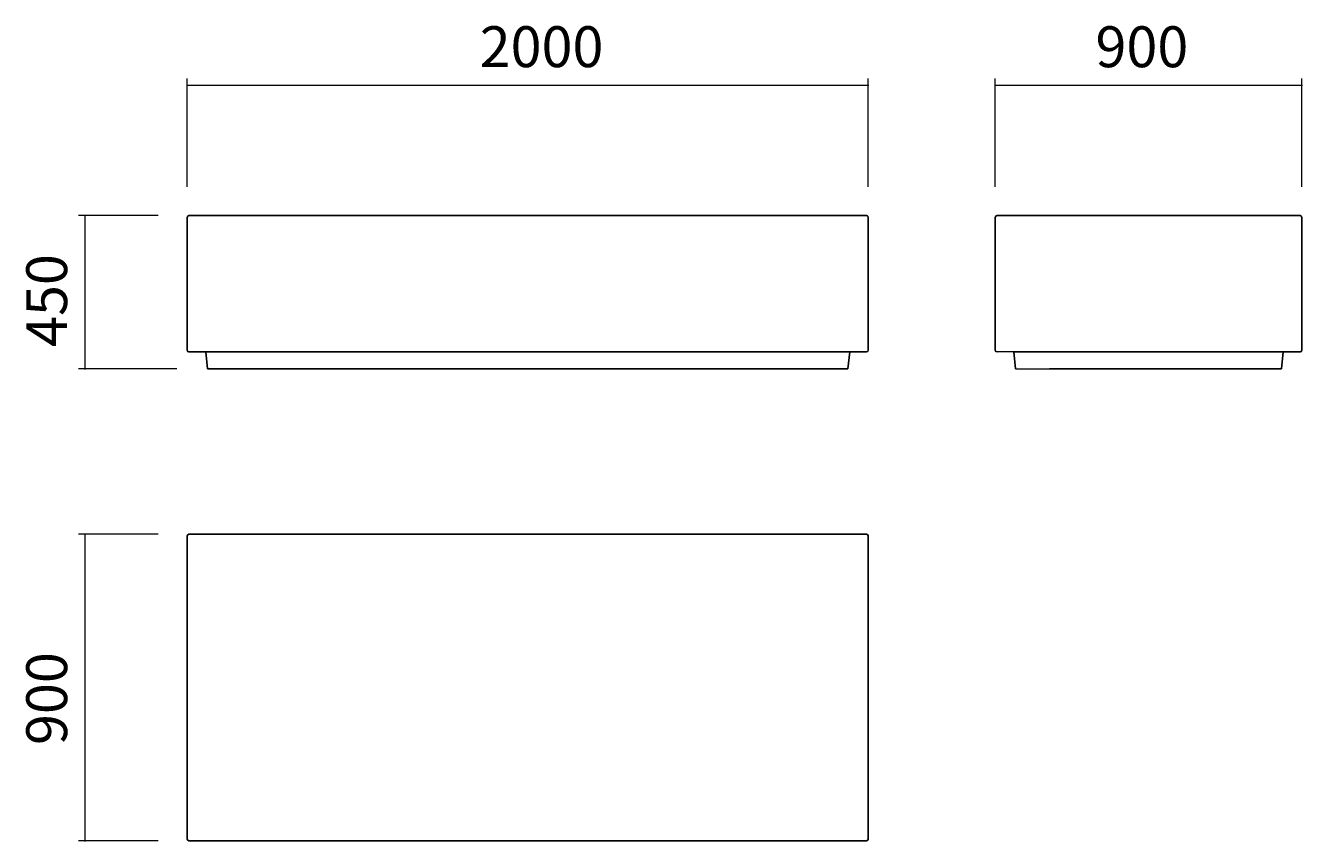
# Model space of a CAD drawing. Units: millimetres. Extents: x 27 to 396, y -267 to -32.
import ezdxf

# ---------------------------------------------------------------- set-up
doc = ezdxf.new("R2010")
doc.units = ezdxf.units.MM
doc.header["$MEASUREMENT"] = 0
doc.layers.add('Calque 1', color=7, linetype='Continuous', lineweight=0)

# ---------------------------------------------------------------- blocks, each defined once
blk = doc.blocks.new('Block_1')
at = {"layer": 'Calque 1', "color": 252, "lineweight": 15, "true_color": 0x848484}
for p, q in [((306.84, -78.42), (306.84, -47.18)), ((395.33, -78.42), (395.33, -47.18)), ((306.64, -49.14), (395.53, -49.14))]:
    blk.add_line(p, q, dxfattribs=at)
at = {"layer": 'Calque 1', "insert": (335.76, -43.92), "char_height": 0.2, "attachment_point": 7}
blk.add_mtext('\\C252;\\c8684676;\\FSwiss 721 Light Extended BT|b0|i0|c1;\\H11.799646;\\W1.000000;900', dxfattribs=at)
blk = doc.blocks.new('Block_2')
at = {"layer": 'Calque 1', "color": 252, "lineweight": 15, "true_color": 0x848484}
for p, q in [((65.13, -86.77), (42.08, -86.77)), ((44.05, -131.22), (44.05, -86.58)), ((70.49, -131.02), (42.08, -131.02))]:
    blk.add_line(p, q, dxfattribs=at)
at = {"layer": 'Calque 1', "insert": (38.82, -124.69), "char_height": 0.2, "attachment_point": 7, "rotation": 90}
blk.add_mtext('\\C252;\\c8684676;\\FSwiss 721 Light Extended BT|b0|i0|c1;\\H11.799646;\\W1.000000;450', dxfattribs=at)
blk = doc.blocks.new('Block_3')
at = {"layer": 'Calque 1', "color": 252, "lineweight": 15, "true_color": 0x848484}
for p, q in [((65.13, -178.75), (42.08, -178.75)), ((44.05, -267.44), (44.05, -178.55)), ((65.13, -267.25), (42.08, -267.25))]:
    blk.add_line(p, q, dxfattribs=at)
at = {"layer": 'Calque 1', "insert": (38.82, -239.6), "char_height": 0.2, "attachment_point": 7, "rotation": 90}
blk.add_mtext('\\C252;\\c8684676;\\FSwiss 721 Light Extended BT|b0|i0|c1;\\H11.799646;\\W1.000000;900', dxfattribs=at)
blk = doc.blocks.new('Block_4')
at = {"layer": 'Calque 1', "color": 252, "lineweight": 15, "true_color": 0x848484}
for p, q in [((73.49, -78.42), (73.49, -47.17)), ((270.15, -78.42), (270.15, -47.17)), ((73.29, -49.14), (270.35, -49.14))]:
    blk.add_line(p, q, dxfattribs=at)
at = {"layer": 'Calque 1', "insert": (157.94, -43.9), "char_height": 0.2, "attachment_point": 7}
blk.add_mtext('\\C252;\\c8684676;\\FSwiss 721 Light Extended BT|b0|i0|c1;\\H11.799646;\\W1.000000;2000', dxfattribs=at)
blk = doc.blocks.new('Block_0')
at = {"layer": 'Calque 1', "color": 18, "lineweight": 25, "true_color": 0x000000}
for p, q in [((73.49, -87.27), (73.49, -125.61)), ((73.98, -86.77), (269.66, -86.77)), ((270.15, -87.27), (270.15, -125.61)), ((306.84, -87.27), (306.84, -125.62)), ((307.33, -86.78), (394.84, -86.78)), ((395.33, -87.27), (395.33, -125.62)), ((395.33, -102.27), (395.33, -101.08)), ((73.98, -126.11), (269.66, -126.11)), ((78.85, -126.11), (79.34, -131.02)), ((264.3, -131.02), (264.79, -126.11)), ((312.69, -131.03), (312.19, -126.11)), ((312.19, -126.11), (394.84, -126.11)), ((389.48, -131.03), (389.97, -126.11)), ((79.34, -131.02), (89.17, -131.02)), ((79.34, -131.02), (264.3, -131.02)), ((79.34, -131.02), (264.3, -131.02)), ((79.34, -131.02), (264.3, -131.02)), ((79.34, -131.02), (264.3, -131.02)), ((322.52, -131.03), (389.48, -131.03)), ((73.49, -179.24), (73.49, -266.76)), ((73.98, -178.75), (269.66, -178.75)), ((270.15, -179.24), (270.15, -266.76)), ((73.98, -267.25), (269.66, -267.25))]:
    blk.add_line(p, q, dxfattribs=at)
at = {"layer": 'Calque 1', "color": 18, "lineweight": 9, "true_color": 0x000000}
for p, q in [((312.19, -126.11), (307.33, -126.11)), ((389.97, -126.11), (394.84, -126.11)), ((312.69, -131.03), (322.48, -131.03)), ((379.65, -131.03), (389.39, -131.03))]:
    blk.add_line(p, q, dxfattribs=at)
at = {"layer": 'Calque 1', "color": 18, "lineweight": 25, "true_color": 0x000000}
for points in [[(73.98, -86.77), (73.71, -86.77), (73.49, -86.99), (73.49, -87.27)], [(270.15, -87.27), (270.15, -86.99), (269.93, -86.77), (269.66, -86.77)], [(307.33, -86.78), (307.06, -86.78), (306.84, -87), (306.84, -87.27)], [(395.33, -87.27), (395.33, -87), (395.11, -86.78), (394.84, -86.78)], [(73.49, -125.61), (73.49, -125.89), (73.71, -126.11), (73.98, -126.11)], [(269.66, -126.11), (269.93, -126.11), (270.15, -125.89), (270.15, -125.61)], [(306.84, -125.62), (306.84, -125.89), (307.06, -126.11), (307.33, -126.11)], [(394.84, -126.11), (395.11, -126.11), (395.33, -125.89), (395.33, -125.62)], [(73.98, -178.75), (73.71, -178.75), (73.49, -178.97), (73.49, -179.24)], [(270.15, -179.24), (270.15, -178.97), (269.93, -178.75), (269.66, -178.75)], [(73.49, -266.76), (73.49, -267.03), (73.71, -267.25), (73.98, -267.25)], [(269.66, -267.25), (269.93, -267.25), (270.15, -267.03), (270.15, -266.76)]]:
    blk.add_open_spline(points, degree=3, dxfattribs=at)
at = {"layer": 'Calque 1'}
for name in ['Block_4', 'Block_1', 'Block_2', 'Block_3']:
    blk.add_blockref(name, (0, 0), dxfattribs=at)

msp = doc.modelspace()

# ---------------------------------------------------------------- block references
at = {"layer": 'Calque 1'}
msp.add_blockref('Block_0', (0, 0), dxfattribs=at)

doc.saveas('drawing.dxf')
